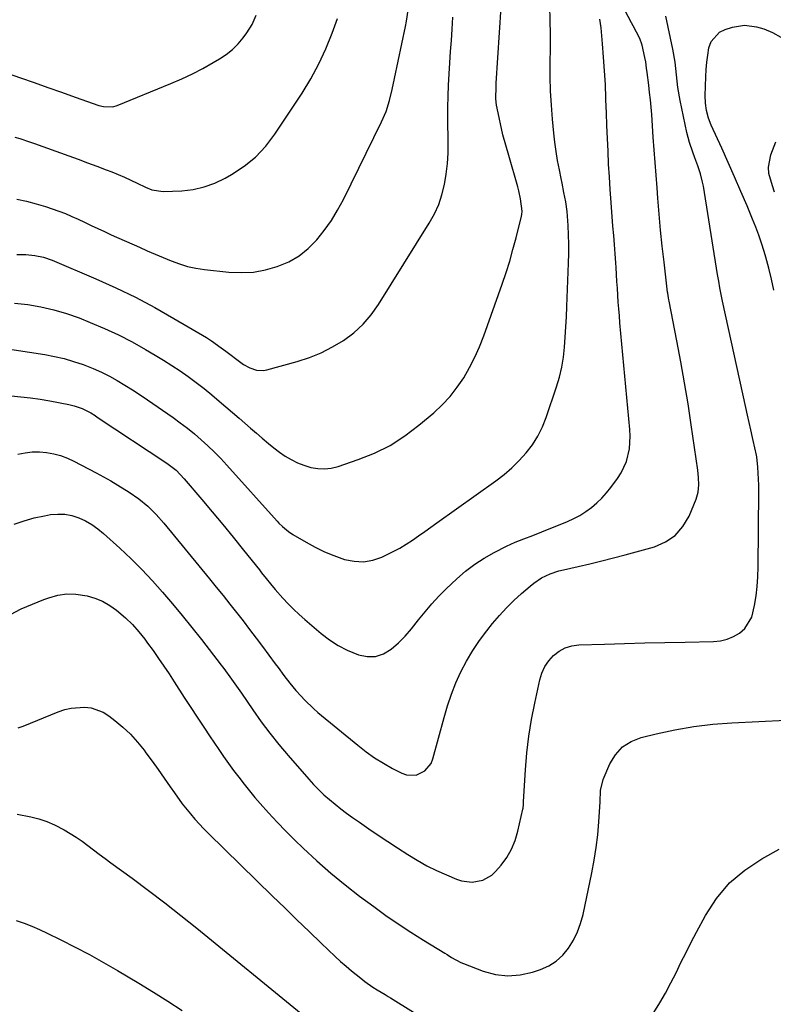
# Model space of a CAD drawing. Units: inches. Extents: x 1841386 to 1846646, y 442248 to 447639.
# Drawn here: x 1845518 to 1845798, y 445492 to 445857 of the extents above; entities that cross this region are included whole.
import ezdxf

# ---------------------------------------------------------------- set-up
doc = ezdxf.new("R2010")
doc.units = ezdxf.units.IN
doc.header["$MEASUREMENT"] = 0
doc.layers.add('7', color=7, linetype='Continuous')
doc.layers.add('8', color=7, linetype='Continuous')

msp = doc.modelspace()

# ---------------------------------------------------------------- linework, layer by layer
at = {"layer": '7', "color": 18}
for points in [[(1845517.74, 445696.19, 1962), (1845520.37, 445696.73, 1962), (1845523.02, 445697.05, 1962), (1845525.68, 445697.05, 1962), (1845528.35, 445696.83, 1962), (1845531, 445696.32, 1962), (1845533.59, 445695.64, 1962), (1845536.09, 445694.69, 1962), (1845538.54, 445693.58, 1962), (1845546.77, 445689.31, 1962), (1845549.51, 445687.84, 1962), (1845552.21, 445686.33, 1962), (1845554.88, 445684.74, 1962), (1845559.08, 445682.11, 1962), (1845562.64, 445679.63, 1962), (1845565.98, 445676.86, 1962), (1845569.09, 445673.84, 1962), (1845571.96, 445670.59, 1962), (1845588.89, 445649.9, 1962), (1845591.41, 445646.8, 1962), (1845593.91, 445643.7, 1962), (1845596.4, 445640.57, 1962), (1845598.87, 445637.44, 1962), (1845601.32, 445634.29, 1962), (1845603.76, 445631.13, 1962), (1845606.17, 445627.95, 1962), (1845608.57, 445624.76, 1962), (1845613.32, 445618.39, 1962), (1845614.4, 445616.95, 1962), (1845616.53, 445614.07, 1962), (1845618.69, 445611.21, 1962), (1845620.97, 445608.45, 1962), (1845622.74, 445606.47, 1962), (1845624.27, 445604.86, 1962), (1845627.48, 445601.81, 1962), (1845629.16, 445600.36, 1962), (1845643.95, 445588.14, 1962), (1845647.02, 445585.76, 1962), (1845650.19, 445583.52, 1962), (1845653.49, 445581.48, 1962), (1845656.88, 445579.57, 1962), (1845660.32, 445577.78, 1962), (1845662.07, 445577.17, 1962), (1845665.58, 445577.1, 1962), (1845668.9, 445578.65, 1962), (1845671.18, 445581.38, 1962), (1845671.89, 445583.09, 1962), (1845676, 445598.51, 1962), (1845677.29, 445602.84, 1962), (1845678.74, 445607.1, 1962), (1845680.43, 445611.28, 1962), (1845682.28, 445615.4, 1962), (1845684.38, 445619.39, 1962), (1845686.65, 445623.27, 1962), (1845689.18, 445626.99, 1962), (1845691.87, 445630.61, 1962), (1845694.05, 445633.35, 1962), (1845696.54, 445636.3, 1962), (1845699.14, 445639.15, 1962), (1845701.88, 445641.87, 1962), (1845704.73, 445644.48, 1962), (1845707.93, 445647.25, 1962), (1845709.29, 445648.35, 1962), (1845712.21, 445650.25, 1962), (1845715.36, 445651.75, 1962), (1845718.66, 445652.88, 1962), (1845720.36, 445653.31, 1962), (1845725.76, 445654.51, 1962), (1845730.17, 445655.52, 1962), (1845734.57, 445656.58, 1962), (1845738.95, 445657.71, 1962), (1845743.32, 445658.87, 1962), (1845754.15, 445661.86, 1962), (1845758.29, 445663.66, 1962), (1845761.9, 445666.06, 1962), (1845764.72, 445669.35, 1962), (1845767.02, 445673.23, 1962), (1845769.61, 445679.52, 1962), (1845770.39, 445682.12, 1962), (1845770.64, 445684.82, 1962), (1845770.53, 445687.57, 1962), (1845770.23, 445690.3, 1962), (1845767.83, 445707.07, 1962), (1845766.64, 445714.91, 1962), (1845765.37, 445722.73, 1962), (1845763.98, 445730.53, 1962), (1845762.5, 445738.31, 1962), (1845759.58, 445753.03, 1962), (1845759.5, 445753.45, 1962), (1845759.35, 445754.28, 1962), (1845759.08, 445755.94, 1962), (1845759.02, 445756.36, 1962), (1845757.7, 445767.41, 1962), (1845757.03, 445773.36, 1962), (1845756.41, 445779.32, 1962), (1845755.87, 445785.28, 1962), (1845755.38, 445791.25, 1962), (1845755.1, 445795.02, 1962), (1845754.75, 445799.73, 1962), (1845754.4, 445804.44, 1962), (1845754.06, 445809.14, 1962), (1845753.73, 445813.85, 1962), (1845753.13, 445822.29, 1962), (1845752.91, 445825.02, 1962), (1845752.66, 445827.75, 1962), (1845752.35, 445830.47, 1962), (1845752.01, 445833.19, 1962), (1845751.4, 445837.81, 1962), (1845751.21, 445839.44, 1962), (1845750.91, 445841.87, 1962), (1845750.61, 445843.48, 1962), (1845749.57, 445848.06, 1962), (1845748.68, 445850.5, 1962), (1845747.5, 445852.83, 1962), (1845746.28, 445855.15, 1962), (1845745.67, 445856.31, 1962), (1845739.41, 445868.17, 1962)], [(1845510.45, 445735.83, 1958), (1845527.66, 445733.15, 1958), (1845531.28, 445732.48, 1958), (1845534.87, 445731.66, 1958), (1845538.4, 445730.63, 1958), (1845541.9, 445729.45, 1958), (1845545.66, 445727.97, 1958), (1845548.71, 445726.63, 1958), (1845551.68, 445725.13, 1958), (1845554.6, 445723.52, 1958), (1845557.46, 445721.8, 1958), (1845560.3, 445720.04, 1958), (1845563.09, 445718.22, 1958), (1845565.86, 445716.36, 1958), (1845575.32, 445709.83, 1958), (1845578.03, 445707.88, 1958), (1845580.7, 445705.87, 1958), (1845583.29, 445703.75, 1958), (1845585.83, 445701.57, 1958), (1845588.29, 445699.31, 1958), (1845590.7, 445696.99, 1958), (1845593.03, 445694.59, 1958), (1845595.31, 445692.13, 1958), (1845613.97, 445671.35, 1958), (1845614.63, 445670.64, 1958), (1845616.02, 445669.29, 1958), (1845618.27, 445667.46, 1958), (1845619.89, 445666.4, 1958), (1845624.8, 445663.49, 1958), (1845628.14, 445661.65, 1958), (1845631.55, 445659.97, 1958), (1845635.07, 445658.53, 1958), (1845639.06, 445657.12, 1958), (1845642.59, 445656.43, 1958), (1845646.08, 445656.26, 1958), (1845649.52, 445656.87, 1958), (1845652.92, 445658, 1958), (1845657.13, 445660.04, 1958), (1845659.56, 445661.35, 1958), (1845661.93, 445662.78, 1958), (1845664.25, 445664.29, 1958), (1845666.53, 445665.87, 1958), (1845668.81, 445667.46, 1958), (1845671.07, 445669.06, 1958), (1845673.34, 445670.67, 1958), (1845695.23, 445686.31, 1958), (1845698.27, 445688.65, 1958), (1845701.18, 445691.14, 1958), (1845703.9, 445693.83, 1958), (1845706.5, 445696.66, 1958), (1845708.8, 445699.7, 1958), (1845710.85, 445702.89, 1958), (1845712.53, 445706.29, 1958), (1845713.95, 445709.84, 1958), (1845717.76, 445721.15, 1958), (1845718.83, 445724.77, 1958), (1845719.72, 445728.43, 1958), (1845720.33, 445732.14, 1958), (1845720.77, 445735.89, 1958), (1845721.04, 445739.67, 1958), (1845721.28, 445743.45, 1958), (1845721.48, 445747.23, 1958), (1845721.64, 445751.01, 1958), (1845722.24, 445767.15, 1958), (1845722.32, 445770.64, 1958), (1845722.32, 445774.13, 1958), (1845722.22, 445777.62, 1958), (1845722.05, 445781.11, 1958), (1845721.83, 445784.52, 1958), (1845721.68, 445786.3, 1958), (1845721.22, 445789.82, 1958), (1845720.55, 445793.31, 1958), (1845719.85, 445796.8, 1958), (1845719.49, 445798.54, 1958), (1845718.82, 445801.8, 1958), (1845718.17, 445805.18, 1958), (1845717.61, 445808.57, 1958), (1845717.15, 445811.98, 1958), (1845716.76, 445815.4, 1958), (1845716.26, 445820.57, 1958), (1845715.85, 445825.8, 1958), (1845715.55, 445831.03, 1958), (1845715.45, 445836.27, 1958), (1845715.47, 445841.52, 1958), (1845715.53, 445846.77, 1958), (1845715.54, 445852.02, 1958), (1845715.47, 445857.26, 1958), (1845715.33, 445862.51, 1958)], [(1845516.5, 445752.21, 1956), (1845521.41, 445751.7, 1956), (1845526.27, 445750.88, 1956), (1845531.06, 445749.83, 1956), (1845535.77, 445748.42, 1956), (1845540.41, 445746.78, 1956), (1845544.56, 445745.13, 1956), (1845549.84, 445742.9, 1956), (1845555.04, 445740.5, 1956), (1845560.13, 445737.87, 1956), (1845565.14, 445735.08, 1956), (1845568.72, 445732.97, 1956), (1845571.85, 445731.07, 1956), (1845574.94, 445729.11, 1956), (1845577.98, 445727.07, 1956), (1845580.99, 445724.97, 1956), (1845583.93, 445722.79, 1956), (1845586.84, 445720.56, 1956), (1845589.69, 445718.26, 1956), (1845592.5, 445715.91, 1956), (1845599.86, 445709.57, 1956), (1845602.01, 445707.72, 1956), (1845604.15, 445705.86, 1956), (1845606.28, 445703.99, 1956), (1845608.4, 445702.11, 1956), (1845610.73, 445700.13, 1956), (1845612.76, 445698.5, 1956), (1845614.87, 445696.97, 1956), (1845617.02, 445695.5, 1956), (1845619.26, 445694.19, 1956), (1845621.57, 445693.03, 1956), (1845623.97, 445692.1, 1956), (1845626.51, 445691.29, 1956), (1845629.06, 445690.85, 1956), (1845631.59, 445690.71, 1956), (1845634.12, 445691.02, 1956), (1845636.63, 445691.63, 1956), (1845644.11, 445694.16, 1956), (1845650.17, 445696.61, 1956), (1845655.99, 445699.47, 1956), (1845661.45, 445702.98, 1956), (1845666.66, 445706.92, 1956), (1845672.18, 445711.6, 1956), (1845675.33, 445714.54, 1956), (1845678.27, 445717.65, 1956), (1845680.9, 445721.02, 1956), (1845683.34, 445724.58, 1956), (1845685.49, 445728.32, 1956), (1845687.47, 445732.15, 1956), (1845689.21, 445736.09, 1956), (1845690.78, 445740.12, 1956), (1845697.6, 445759.36, 1956), (1845699.03, 445763.58, 1956), (1845700.38, 445767.84, 1956), (1845701.6, 445772.13, 1956), (1845702.75, 445776.44, 1956), (1845704.76, 445784.49, 1956), (1845704.89, 445785.11, 1956), (1845705.01, 445786.39, 1956), (1845704.45, 445790.97, 1956), (1845703.83, 445793.99, 1956), (1845703.44, 445795.47, 1956), (1845700.09, 445807.05, 1956), (1845698.91, 445810.85, 1956), (1845697.87, 445814.69, 1956), (1845695.74, 445824.63, 1956), (1845695.53, 445825.77, 1956), (1845695.29, 445828.07, 1956), (1845695.34, 445832.72, 1956), (1845695.4, 445833.89, 1956), (1845697.26, 445862.08, 1956)], [(1845512.02, 445838.26, 1948), (1845518.64, 445835.9, 1948), (1845523.73, 445834.1, 1948), (1845528.82, 445832.3, 1948), (1845533.92, 445830.52, 1948), (1845539.01, 445828.74, 1948), (1845547.83, 445825.67, 1948), (1845549.49, 445825.23, 1948), (1845552.91, 445825.13, 1948), (1845554.54, 445825.6, 1948), (1845574.53, 445833.74, 1948), (1845578.56, 445835.48, 1948), (1845582.53, 445837.34, 1948), (1845586.41, 445839.37, 1948), (1845590.24, 445841.52, 1948), (1845592.65, 445842.94, 1948), (1845595.11, 445844.59, 1948), (1845597.41, 445846.42, 1948), (1845599.49, 445848.5, 1948), (1845601.42, 445850.76, 1948), (1845602.76, 445852.54, 1948), (1845604.77, 445855.67, 1948), (1845606.26, 445859.09, 1948)], [(1845516.36, 445670.17, 1964), (1845520.01, 445671.5, 1964), (1845523.75, 445672.53, 1964), (1845527.55, 445673.35, 1964), (1845529.83, 445673.75, 1964), (1845532.52, 445673.98, 1964), (1845535.18, 445673.92, 1964), (1845537.79, 445673.4, 1964), (1845540.36, 445672.59, 1964), (1845542.84, 445671.42, 1964), (1845545.21, 445670.09, 1964), (1845547.43, 445668.51, 1964), (1845549.55, 445666.78, 1964), (1845555.62, 445661.27, 1964), (1845559.75, 445657.37, 1964), (1845563.79, 445653.37, 1964), (1845567.67, 445649.22, 1964), (1845571.45, 445644.97, 1964), (1845575.12, 445640.63, 1964), (1845578.75, 445636.25, 1964), (1845582.32, 445631.82, 1964), (1845585.86, 445627.35, 1964), (1845593.24, 445617.9, 1964), (1845594.22, 445616.62, 1964), (1845597.07, 445612.72, 1964), (1845598.9, 445610.07, 1964), (1845600.73, 445607.42, 1964), (1845604.97, 445601.25, 1964), (1845608.08, 445596.89, 1964), (1845611.28, 445592.61, 1964), (1845614.63, 445588.44, 1964), (1845618.08, 445584.35, 1964), (1845625.71, 445575.59, 1964), (1845627.54, 445573.59, 1964), (1845629.43, 445571.64, 1964), (1845631.4, 445569.77, 1964), (1845633.42, 445567.97, 1964), (1845635.52, 445566.24, 1964), (1845637.64, 445564.55, 1964), (1845639.82, 445562.92, 1964), (1845642.02, 445561.33, 1964), (1845644.54, 445559.58, 1964), (1845648.04, 445557.17, 1964), (1845651.56, 445554.78, 1964), (1845655.1, 445552.42, 1964), (1845658.65, 445550.09, 1964), (1845662.56, 445547.55, 1964), (1845666.02, 445545.44, 1964), (1845669.55, 445543.45, 1964), (1845673.18, 445541.66, 1964), (1845676.88, 445539.99, 1964), (1845680.58, 445538.44, 1964), (1845682.5, 445537.82, 1964), (1845686.42, 445537.35, 1964), (1845690.35, 445538.01, 1964), (1845693.72, 445539.89, 1964), (1845695.16, 445541.26, 1964), (1845697.19, 445543.64, 1964), (1845699.29, 445546.52, 1964), (1845701.09, 445549.55, 1964), (1845702.43, 445552.81, 1964), (1845703.45, 445556.22, 1964), (1845705.28, 445564.42, 1964), (1845705.35, 445564.76, 1964), (1845705.49, 445566.17, 1964), (1845705.52, 445566.88, 1964), (1845705.55, 445567.24, 1964), (1845706.27, 445579.05, 1964), (1845706.79, 445585.29, 1964), (1845707.5, 445591.5, 1964), (1845708.5, 445597.68, 1964), (1845709.68, 445603.83, 1964), (1845711.53, 445612.4, 1964), (1845712.33, 445614.94, 1964), (1845713.4, 445617.32, 1964), (1845714.89, 445619.47, 1964), (1845716.65, 445621.46, 1964), (1845718.75, 445623.04, 1964), (1845720.99, 445624.28, 1964), (1845723.45, 445625, 1964), (1845726.06, 445625.38, 1964), (1845735.59, 445625.72, 1964), (1845743.07, 445625.96, 1964), (1845750.56, 445626.17, 1964), (1845758.05, 445626.34, 1964), (1845765.54, 445626.47, 1964), (1845776.13, 445626.64, 1964), (1845778.71, 445626.91, 1964), (1845781.2, 445627.48, 1964), (1845783.54, 445628.49, 1964), (1845785.78, 445629.79, 1964), (1845787.67, 445631.5, 1964), (1845790.29, 445635.66, 1964), (1845791.35, 445639.98, 1964), (1845791.87, 445643.55, 1964), (1845792.29, 445647.13, 1964), (1845792.52, 445650.72, 1964), (1845792.64, 445654.32, 1964), (1845792.9, 445682.4, 1964), (1845792.89, 445684.63, 1964), (1845792.69, 445689.1, 1964), (1845792.5, 445691.33, 1964), (1845792.12, 445695.22, 1964), (1845792.05, 445695.78, 1964), (1845791.82, 445696.89, 1964), (1845791.7, 445697.45, 1964), (1845790.57, 445702.42, 1964), (1845789.94, 445705.19, 1964), (1845789.32, 445707.96, 1964), (1845788.71, 445710.72, 1964), (1845788.1, 445713.49, 1964), (1845779.44, 445753.01, 1964), (1845778.93, 445755.47, 1964), (1845778.45, 445757.94, 1964), (1845778.02, 445760.42, 1964), (1845777.6, 445762.9, 1964), (1845772.33, 445795.67, 1964), (1845772.04, 445797.22, 1964), (1845771.26, 445800.28, 1964), (1845770.23, 445803.27, 1964), (1845769.13, 445806.24, 1964), (1845768.35, 445808.31, 1964), (1845767.15, 445811.91, 1964), (1845766.66, 445813.73, 1964), (1845766.23, 445815.58, 1964), (1845763.72, 445827.52, 1964), (1845762.89, 445832.24, 1964), (1845762.36, 445837, 1964), (1845761.82, 445841.75, 1964), (1845760.97, 445846.47, 1964), (1845758.34, 445858.73, 1964)], [(1845517.27, 445770.36, 1954), (1845520.64, 445770.33, 1954), (1845523.99, 445770, 1954), (1845527.27, 445769.31, 1954), (1845530.43, 445768.2, 1954), (1845546.67, 445761.28, 1954), (1845554.08, 445757.95, 1954), (1845561.4, 445754.43, 1954), (1845568.57, 445750.62, 1954), (1845575.64, 445746.61, 1954), (1845587.75, 445739.44, 1954), (1845589.61, 445738.27, 1954), (1845593.2, 445735.69, 1954), (1845594.97, 445734.38, 1954), (1845600.47, 445730.27, 1954), (1845601.56, 445729.52, 1954), (1845603.88, 445728.25, 1954), (1845606.36, 445727.38, 1954), (1845608.89, 445727.26, 1954), (1845610.17, 445727.48, 1954), (1845621.48, 445730.59, 1954), (1845625.99, 445732.07, 1954), (1845630.38, 445733.82, 1954), (1845634.59, 445735.98, 1954), (1845638.66, 445738.41, 1954), (1845642.43, 445741.28, 1954), (1845645.9, 445744.42, 1954), (1845648.94, 445747.97, 1954), (1845651.7, 445751.81, 1954), (1845670.51, 445781.94, 1954), (1845672.39, 445785.35, 1954), (1845674, 445788.86, 1954), (1845675.22, 445792.52, 1954), (1845676.18, 445796.29, 1954), (1845676.81, 445800.15, 1954), (1845677.28, 445804.03, 1954), (1845677.51, 445807.93, 1954), (1845677.57, 445811.84, 1954), (1845677.43, 445820.72, 1954), (1845677.42, 445824.88, 1954), (1845677.48, 445829.04, 1954), (1845677.64, 445833.19, 1954), (1845677.86, 445837.35, 1954), (1845678.14, 445841.5, 1954), (1845678.43, 445845.65, 1954), (1845678.71, 445849.8, 1954), (1845679, 445853.96, 1954), (1845679.31, 445858.46, 1954)], [(1845517.32, 445790.86, 1952), (1845520.91, 445790.08, 1952), (1845524.46, 445789.14, 1952), (1845527.98, 445788.08, 1952), (1845530.42, 445787.29, 1952), (1845532.9, 445786.42, 1952), (1845535.35, 445785.49, 1952), (1845537.76, 445784.46, 1952), (1845540.15, 445783.37, 1952), (1845542.4, 445782.27, 1952), (1845544.88, 445781.09, 1952), (1845547.38, 445779.93, 1952), (1845549.89, 445778.79, 1952), (1845552.4, 445777.67, 1952), (1845562.84, 445773.01, 1952), (1845565.78, 445771.71, 1952), (1845568.74, 445770.43, 1952), (1845571.7, 445769.17, 1952), (1845574.67, 445767.92, 1952), (1845577.68, 445766.83, 1952), (1845580.74, 445765.91, 1952), (1845583.86, 445765.25, 1952), (1845587.03, 445764.77, 1952), (1845596.1, 445763.78, 1952), (1845600.66, 445763.58, 1952), (1845605.18, 445763.79, 1952), (1845609.64, 445764.59, 1952), (1845614.05, 445765.8, 1952), (1845618.3, 445767.65, 1952), (1845622.12, 445769.82, 1952), (1845625.55, 445772.57, 1952), (1845628.71, 445775.7, 1952), (1845631.52, 445779.24, 1952), (1845634.14, 445782.9, 1952), (1845636.48, 445786.74, 1952), (1845638.62, 445790.72, 1952), (1845652.81, 445819.6, 1952), (1845654.47, 445823.44, 1952), (1845655.73, 445827.42, 1952), (1845656.74, 445831.5, 1952), (1845657.64, 445835.6, 1952), (1845661.64, 445854.94, 1952), (1845662.03, 445856.97, 1952), (1845662.67, 445861.06, 1952)], [(1845798.53, 445757.09, 1966), (1845797.57, 445761.17, 1966), (1845796.58, 445765.23, 1966), (1845795.47, 445769.27, 1966), (1845794.85, 445771.4, 1966), (1845793.9, 445774.46, 1966), (1845792.88, 445777.49, 1966), (1845791.77, 445780.48, 1966), (1845790.58, 445783.46, 1966), (1845788.53, 445788.35, 1966), (1845786.24, 445793.74, 1966), (1845783.91, 445799.12, 1966), (1845781.54, 445804.47, 1966), (1845779.13, 445809.81, 1966), (1845775.23, 445818.33, 1966), (1845774.2, 445820.97, 1966), (1845773.49, 445823.71, 1966), (1845773.1, 445826.52, 1966), (1845773.02, 445829.35, 1966), (1845773.24, 445836.26, 1966), (1845773.38, 445838.96, 1966), (1845773.6, 445841.65, 1966), (1845773.93, 445844.33, 1966), (1845774.34, 445847, 1966), (1845775.19, 445849.33, 1966), (1845778.25, 445852.78, 1966), (1845780.46, 445853.89, 1966), (1845783.12, 445854.69, 1966), (1845787.56, 445855.39, 1966), (1845792.03, 445854.85, 1966), (1845794.75, 445854.06, 1966), (1845798, 445852.69, 1966), (1845801.1, 445850.97, 1966)], [(1845798.77, 445793.45, 1968), (1845797.94, 445795.75, 1968), (1845796.67, 445800.39, 1968), (1845796.49, 445802.7, 1968), (1845797.4, 445807.3, 1968), (1845799.26, 445812.16, 1968)], [(1845514.9, 445636.74, 1966), (1845518.94, 445638.75, 1966), (1845523.09, 445640.54, 1966), (1845527.29, 445642.2, 1966), (1845529.22, 445642.91, 1966), (1845532.53, 445643.8, 1966), (1845535.87, 445644.31, 1966), (1845539.25, 445644.24, 1966), (1845543.4, 445643.61, 1966), (1845546.34, 445642.72, 1966), (1845549.17, 445641.58, 1966), (1845551.8, 445640.06, 1966), (1845554.31, 445638.28, 1966), (1845557.73, 445635.42, 1966), (1845560.28, 445632.95, 1966), (1845562.63, 445630.29, 1966), (1845564.84, 445627.5, 1966), (1845565.89, 445626.07, 1966), (1845567.9, 445623.26, 1966), (1845569.91, 445620.4, 1966), (1845571.9, 445617.52, 1966), (1845573.85, 445614.61, 1966), (1845575.77, 445611.68, 1966), (1845579.52, 445605.86, 1966), (1845581.91, 445602.19, 1966), (1845584.31, 445598.52, 1966), (1845586.74, 445594.87, 1966), (1845589.18, 445591.23, 1966), (1845590.51, 445589.26, 1966), (1845592.31, 445586.63, 1966), (1845594.13, 445584, 1966), (1845595.98, 445581.4, 1966), (1845597.85, 445578.81, 1966), (1845599.77, 445576.26, 1966), (1845601.72, 445573.73, 1966), (1845603.73, 445571.25, 1966), (1845605.77, 445568.8, 1966), (1845607.7, 445566.54, 1966), (1845610.79, 445563.02, 1966), (1845613.95, 445559.58, 1966), (1845617.21, 445556.22, 1966), (1845620.53, 445552.94, 1966), (1845623.7, 445549.91, 1966), (1845628.74, 445545.25, 1966), (1845633.89, 445540.72, 1966), (1845639.21, 445536.39, 1966), (1845644.63, 445532.19, 1966), (1845649.88, 445528.29, 1966), (1845654.41, 445525, 1966), (1845659, 445521.81, 1966), (1845663.68, 445518.74, 1966), (1845668.42, 445515.75, 1966), (1845676.29, 445510.93, 1966), (1845677.13, 445510.42, 1966), (1845678.81, 445509.38, 1966), (1845682.25, 445507.49, 1966), (1845683.16, 445507.11, 1966), (1845690.47, 445504.31, 1966), (1845695.05, 445503.1, 1966), (1845699.65, 445502.52, 1966), (1845704.27, 445502.91, 1966), (1845708.9, 445503.95, 1966), (1845711.83, 445504.94, 1966), (1845714.89, 445506.33, 1966), (1845717.7, 445508.05, 1966), (1845720.12, 445510.29, 1966), (1845722.28, 445512.87, 1966), (1845724.04, 445515.8, 1966), (1845725.56, 445518.84, 1966), (1845726.71, 445522.04, 1966), (1845727.62, 445525.34, 1966), (1845730.91, 445540.75, 1966), (1845731.81, 445545.45, 1966), (1845732.56, 445550.17, 1966), (1845733.1, 445554.92, 1966), (1845733.5, 445559.69, 1966), (1845733.96, 445567.14, 1966), (1845734.16, 445571.37, 1966), (1845735.08, 445575.44, 1966), (1845737.61, 445581.25, 1966), (1845739.7, 445584.65, 1966), (1845742.25, 445587.5, 1966), (1845745.49, 445589.54, 1966), (1845749.19, 445591.04, 1966), (1845754.81, 445592.42, 1966), (1845761.76, 445593.92, 1966), (1845768.75, 445595.15, 1966), (1845775.8, 445595.97, 1966), (1845782.88, 445596.52, 1966), (1845802.99, 445597.5, 1966)], [(1845517.84, 445594.59, 1968), (1845519.65, 445595.22, 1968), (1845532.71, 445600.56, 1968), (1845535.08, 445601.36, 1968), (1845537.49, 445601.95, 1968), (1845542.45, 445602.34, 1968), (1845544.9, 445602.04, 1968), (1845549.42, 445600.42, 1968), (1845551.5, 445599.1, 1968), (1845553.7, 445597.39, 1968), (1845556.68, 445594.88, 1968), (1845559.51, 445592.21, 1968), (1845562.11, 445589.32, 1968), (1845564.57, 445586.29, 1968), (1845565.27, 445585.35, 1968), (1845567.56, 445582.23, 1968), (1845569.82, 445579.1, 1968), (1845572.05, 445575.94, 1968), (1845574.26, 445572.76, 1968), (1845575.84, 445570.45, 1968), (1845578.73, 445566.46, 1968), (1845581.83, 445562.63, 1968), (1845583.45, 445560.77, 1968), (1845586.8, 445557.17, 1968), (1845588.54, 445555.42, 1968), (1845612.33, 445532.12, 1968), (1845616.83, 445527.74, 1968), (1845621.33, 445523.36, 1968), (1845625.86, 445519.01, 1968), (1845630.4, 445514.67, 1968), (1845635.58, 445509.73, 1968), (1845637.56, 445507.9, 1968), (1845639.58, 445506.1, 1968), (1845641.64, 445504.36, 1968), (1845645.05, 445501.63, 1968), (1845646.53, 445500.5, 1968), (1845649.59, 445498.37, 1968), (1845651.17, 445497.37, 1968), (1845654.07, 445495.59, 1968), (1845655.2, 445494.91, 1968), (1845656.05, 445494.38, 1968), (1845673.25, 445483.72, 1968)], [(1845753.89, 445488.96, 1968), (1845756.13, 445492.54, 1968), (1845758.27, 445496.18, 1968), (1845760.26, 445499.9, 1968), (1845762.16, 445503.68, 1968), (1845764, 445507.48, 1968), (1845765.88, 445511.27, 1968), (1845767.81, 445515.03, 1968), (1845769.77, 445518.78, 1968), (1845773.07, 445524.98, 1968), (1845777.21, 445531.32, 1968), (1845781.97, 445537.04, 1968), (1845787.66, 445541.84, 1968), (1845793.98, 445546.02, 1968), (1845800.47, 445549.53, 1968)], [(1845517.04, 445523.05, 1972), (1845520, 445522.05, 1972), (1845522.92, 445520.96, 1972), (1845525.79, 445519.74, 1972), (1845528.62, 445518.43, 1972), (1845533.71, 445515.92, 1972), (1845539.03, 445513.22, 1972), (1845544.3, 445510.44, 1972), (1845549.51, 445507.53, 1972), (1845554.67, 445504.54, 1972), (1845562.61, 445499.8, 1972), (1845568.02, 445496.5, 1972), (1845573.39, 445493.13, 1972), (1845578.69, 445489.66, 1972)]]:
    msp.add_polyline3d(points, dxfattribs=at)
at = {"layer": '8', "color": 18}
for points in [[(1845516.6, 445813.86, 1950), (1845518.43, 445813.34, 1950), (1845522.06, 445812.19, 1950), (1845523.86, 445811.56, 1950), (1845536.65, 445806.92, 1950), (1845540.11, 445805.65, 1950), (1845543.57, 445804.37, 1950), (1845547.02, 445803.06, 1950), (1845550.47, 445801.74, 1950), (1845552.54, 445800.94, 1950), (1845554.93, 445799.98, 1950), (1845557.31, 445798.98, 1950), (1845559.67, 445797.92, 1950), (1845562.01, 445796.82, 1950), (1845565.12, 445795.31, 1950), (1845567.48, 445794.33, 1950), (1845571.63, 445793.65, 1950), (1845578.55, 445793.98, 1950), (1845582.77, 445794.49, 1950), (1845586.89, 445795.37, 1950), (1845590.85, 445796.82, 1950), (1845594.7, 445798.64, 1950), (1845597.05, 445799.96, 1950), (1845601.71, 445803.04, 1950), (1845606.02, 445806.5, 1950), (1845609.78, 445810.54, 1950), (1845613.19, 445814.97, 1950), (1845623.27, 445830.22, 1950), (1845626.54, 445835.56, 1950), (1845629.54, 445841.04, 1950), (1845632.14, 445846.71, 1950), (1845634.47, 445852.52, 1950), (1845636.44, 445857.97, 1950)], [(1845515.18, 445717.84, 1960), (1845518.78, 445717.5, 1960), (1845522.38, 445717.08, 1960), (1845525.96, 445716.55, 1960), (1845529.53, 445715.94, 1960), (1845536.57, 445714.63, 1960), (1845538.56, 445714.18, 1960), (1845541.54, 445713.17, 1960), (1845544.83, 445711.48, 1960), (1845546.41, 445710.49, 1960), (1845547.19, 445709.99, 1960), (1845573.02, 445692.87, 1960), (1845576.48, 445690.21, 1960), (1845579.52, 445687.09, 1960), (1845586.01, 445679.39, 1960), (1845589.91, 445674.73, 1960), (1845593.78, 445670.04, 1960), (1845597.63, 445665.34, 1960), (1845601.46, 445660.61, 1960), (1845607.41, 445653.21, 1960), (1845608.24, 445652.17, 1960), (1845609.9, 445650.09, 1960), (1845611.55, 445648.01, 1960), (1845613.27, 445645.97, 1960), (1845616.16, 445642.73, 1960), (1845618.1, 445640.67, 1960), (1845620.08, 445638.65, 1960), (1845622.15, 445636.72, 1960), (1845624.27, 445634.83, 1960), (1845630.4, 445629.6, 1960), (1845633.46, 445627.26, 1960), (1845636.65, 445625.15, 1960), (1845640.06, 445623.4, 1960), (1845644.16, 445621.67, 1960), (1845647.42, 445621.06, 1960), (1845650.56, 445621.09, 1960), (1845653.54, 445622.11, 1960), (1845656.4, 445623.78, 1960), (1845659.07, 445626.17, 1960), (1845661.6, 445628.66, 1960), (1845663.95, 445631.34, 1960), (1845666.54, 445634.64, 1960), (1845668.93, 445637.7, 1960), (1845671.43, 445640.67, 1960), (1845674.08, 445643.5, 1960), (1845676.84, 445646.24, 1960), (1845680.77, 445649.93, 1960), (1845684.01, 445652.72, 1960), (1845687.38, 445655.32, 1960), (1845690.96, 445657.62, 1960), (1845694.67, 445659.73, 1960), (1845699.14, 445662.03, 1960), (1845702.36, 445663.54, 1960), (1845705.68, 445664.83, 1960), (1845709.03, 445666.04, 1960), (1845712.35, 445667.34, 1960), (1845721.87, 445671.2, 1960), (1845724.22, 445672.28, 1960), (1845726.49, 445673.48, 1960), (1845728.65, 445674.88, 1960), (1845730.74, 445676.41, 1960), (1845732.69, 445678.1, 1960), (1845734.56, 445679.88, 1960), (1845736.28, 445681.8, 1960), (1845737.91, 445683.81, 1960), (1845740.47, 445687.21, 1960), (1845741.78, 445689.21, 1960), (1845743.76, 445693.5, 1960), (1845744.84, 445698.16, 1960), (1845745.15, 445702.93, 1960), (1845745.04, 445705.33, 1960), (1845741.34, 445744.97, 1960), (1845741.11, 445747.53, 1960), (1845740.9, 445750.09, 1960), (1845740.71, 445752.65, 1960), (1845740.54, 445755.21, 1960), (1845740.38, 445757.77, 1960), (1845740.21, 445760.34, 1960), (1845740.04, 445762.9, 1960), (1845739.87, 445765.46, 1960), (1845739.75, 445767.17, 1960), (1845739.51, 445770.59, 1960), (1845739.27, 445774, 1960), (1845739.01, 445777.41, 1960), (1845738.75, 445780.83, 1960), (1845738.06, 445789.65, 1960), (1845737.72, 445794.4, 1960), (1845737.4, 445799.15, 1960), (1845737.13, 445803.9, 1960), (1845736.9, 445808.66, 1960), (1845736.69, 445813.41, 1960), (1845736.5, 445818.17, 1960), (1845736.32, 445822.93, 1960), (1845736.15, 445827.68, 1960), (1845736.13, 445828.31, 1960), (1845735.91, 445833.38, 1960), (1845735.63, 445838.44, 1960), (1845735.27, 445843.5, 1960), (1845734.84, 445848.56, 1960), (1845734.3, 445854.48, 1960), (1845733.9, 445857.63, 1960)], [(1845517.38, 445562.6, 1970), (1845522.45, 445561.55, 1970), (1845525.46, 445560.78, 1970), (1845528.41, 445559.83, 1970), (1845531.26, 445558.62, 1970), (1845534.87, 445556.77, 1970), (1845537.16, 445555.43, 1970), (1845539.4, 445554.02, 1970), (1845541.58, 445552.51, 1970), (1845543.72, 445550.93, 1970), (1845545.83, 445549.32, 1970), (1845547.94, 445547.71, 1970), (1845550.08, 445546.13, 1970), (1845552.22, 445544.55, 1970), (1845560.17, 445538.77, 1970), (1845566.26, 445534.26, 1970), (1845572.29, 445529.68, 1970), (1845578.25, 445525.01, 1970), (1845584.15, 445520.27, 1970), (1845622.96, 445488.59, 1970)]]:
    msp.add_polyline3d(points, dxfattribs=at)

doc.saveas('drawing.dxf')
